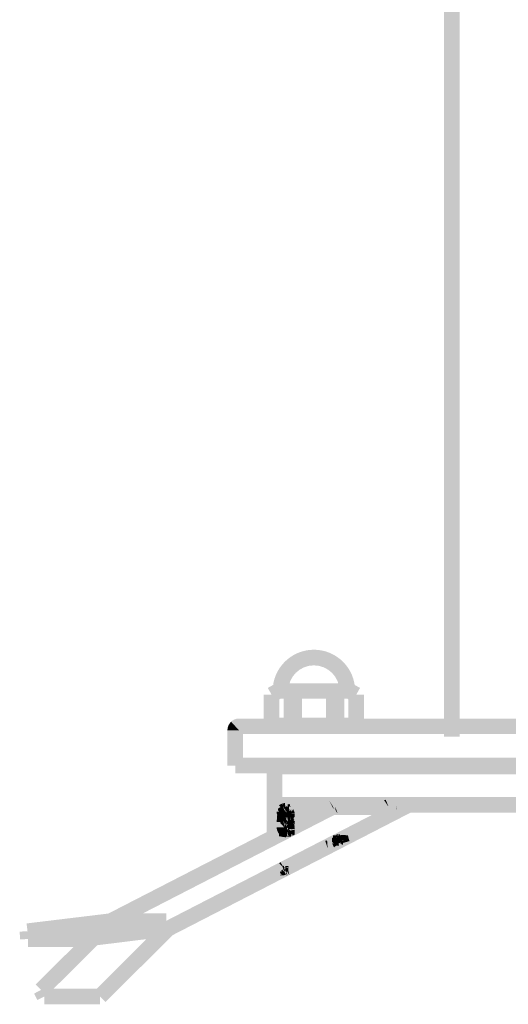
# Model space of a CAD drawing. Units: millimetres. Extents: x 53 to 208, y -295 to -30.
# Drawn here: x 58 to 65, y -222 to -207 of the extents above; entities that cross this region are included whole.
import ezdxf

# ---------------------------------------------------------------- set-up
doc = ezdxf.new("R2010")
doc.units = ezdxf.units.MM
doc.header["$MEASUREMENT"] = 0
doc.layers.add('Чертеж и Рисунок', color=7, linetype='Continuous')

msp = doc.modelspace()

# ---------------------------------------------------------------- hatches: boundary and pattern name
at = {"layer": 'Чертеж и Рисунок', "linetype": 'Continuous', "lineweight": 0, "true_color": 0x010202}
for points in [[(63.797, -217.657), (64.024, -217.657), (64.024, -134.011), (63.797, -134.011)], [(61.908, -216.621), (61.908, -216.394, 0.413688), (61.31, -216.993), (61.537, -216.993, -0.413817)], [(62.28, -216.993), (62.507, -216.993, 0.413687), (61.908, -216.394), (61.908, -216.621, -0.413815)], [(61.448, -217.092), (61.336, -216.895), (61.239, -216.949), (61.351, -217.147)], [(61.392, -216.88), (61.392, -217.107), (62.425, -217.107), (62.425, -216.88)], [(62.481, -216.895), (62.369, -217.092), (62.467, -217.147), (62.578, -216.949)], [(61.583, -216.935), (61.583, -217.162), (61.621, -217.162), (61.621, -216.935)], [(62.196, -216.935), (62.196, -217.162), (62.234, -217.162), (62.234, -216.935)], [(61.181, -217.495), (61.408, -217.495), (61.408, -217.048), (61.181, -217.048)], [(61.181, -217.421), (61.408, -217.421), (61.408, -217.048), (61.181, -217.048)], [(61.469, -217.51), (61.696, -217.51), (61.696, -217.048), (61.469, -217.048)], [(61.508, -217.51), (61.735, -217.51), (61.735, -217.048), (61.508, -217.048)], [(62.082, -217.51), (62.309, -217.51), (62.309, -217.048), (62.082, -217.048)], [(62.121, -217.51), (62.348, -217.51), (62.348, -217.048), (62.121, -217.048)], [(62.408, -217.421), (62.635, -217.421), (62.635, -217.048), (62.408, -217.048)], [(62.409, -217.495), (62.636, -217.495), (62.636, -217.048), (62.409, -217.048)], [(60.707, -217.44, 0.209291), (60.653, -217.564), (60.767, -217.564), (60.821, -217.564)], [(60.7, -217.446), (60.784, -217.523), (60.824, -217.62), (60.824, -217.393, 0.209943)], [(70.415, -217.62), (70.415, -217.393), (60.824, -217.393), (60.824, -217.62)], [(61.295, -217.381), (61.295, -217.608), (62.522, -217.608), (62.522, -217.381)], [(60.88, -217.564), (60.653, -217.564), (60.653, -218.078), (60.88, -218.078)], [(60.766, -217.964), (60.766, -218.191), (70.472, -218.191), (70.472, -217.964)], [(61.337, -217.975), (61.337, -218.203), (69.901, -218.203), (69.901, -217.975)], [(61.451, -218.089), (61.223, -218.089), (61.223, -219.039), (61.451, -219.039)], [(58.906, -220.235), (59.01, -220.437), (62.223, -218.784), (62.119, -218.582)], [(63.306, -218.763), (63.202, -218.561), (59.742, -220.343), (59.846, -220.545)], [(61.349, -218.535), (61.349, -218.762), (69.89, -218.762), (69.89, -218.535)], [(61.589, -218.729), (61.428, -218.568), (61.4, -218.596), (61.561, -218.757)], [(61.983, -218.79), (61.983, -218.563), (61.481, -218.563), (61.481, -218.79)], [(61.489, -218.619), (61.489, -218.652), (61.511, -218.726), (61.489, -218.674), (61.496, -218.731), (61.523, -218.739), (61.534, -218.769), (61.564, -218.786), (61.555, -218.739), (61.57, -218.79), (61.583, -218.829), (61.609, -218.826), (61.639, -218.822), (61.625, -218.71), (61.645, -218.822), (61.683, -218.818), (61.72, -218.814), (61.759, -218.811), (61.805, -218.806), (61.851, -218.803), (61.899, -218.798), (61.942, -218.794), (61.993, -218.79), (61.973, -218.563), (61.922, -218.568), (61.878, -218.572), (61.828, -218.577), (61.785, -218.58), (61.736, -218.585), (61.7, -218.588), (61.661, -218.592), (61.611, -218.597), (61.581, -218.601), (61.537, -218.606), (61.513, -218.61), (61.534, -218.722), (61.506, -218.611)], [(61.545, -218.643), (61.6, -218.864), (61.627, -218.859), (61.615, -218.746), (61.658, -218.856), (61.692, -218.852), (61.731, -218.847), (61.722, -218.734), (61.737, -218.846), (61.763, -218.844), (61.823, -218.838), (61.811, -218.725), (61.843, -218.836), (61.901, -218.831), (61.962, -218.826), (62.014, -218.821), (62.069, -218.815), (62.061, -218.701), (62.095, -218.813), (62.126, -218.809), (62.166, -218.805), (62.141, -218.579), (62.101, -218.584), (62.074, -218.587), (62.082, -218.7), (62.049, -218.589), (61.99, -218.595), (61.94, -218.6), (61.881, -218.605), (61.799, -218.612), (61.743, -218.618), (61.751, -218.731), (61.739, -218.619), (61.707, -218.621), (61.662, -218.627), (61.632, -218.63), (61.586, -218.636), (61.603, -218.749), (61.582, -218.637)], [(61.579, -218.773), (61.547, -218.663), (61.584, -218.888), (61.617, -218.881), (61.595, -218.77), (61.646, -218.877), (61.631, -218.764), (61.674, -218.873), (61.712, -218.869), (61.738, -218.866), (61.729, -218.752), (61.743, -218.865), (61.813, -218.859), (61.87, -218.853), (61.92, -218.847), (61.91, -218.734), (61.924, -218.847), (61.973, -218.843), (62.025, -218.837), (62.073, -218.833), (62.122, -218.828), (62.098, -218.602), (62.05, -218.607), (62.003, -218.611), (61.948, -218.617), (61.897, -218.621), (61.843, -218.627), (61.77, -218.635), (61.78, -218.748), (61.766, -218.636), (61.714, -218.64), (61.683, -218.644), (61.649, -218.648), (61.662, -218.761), (61.644, -218.648), (61.613, -218.652), (61.588, -218.656), (61.556, -218.662)], [(61.572, -218.631), (61.579, -218.688), (61.614, -218.723), (61.613, -218.766), (61.579, -218.77), (61.614, -218.77), (61.588, -218.795), (61.607, -218.856), (61.643, -218.85), (61.632, -218.736), (61.651, -218.849), (61.693, -218.845), (61.682, -218.731), (61.697, -218.844), (61.744, -218.84), (61.733, -218.726), (61.748, -218.839), (61.805, -218.833), (61.865, -218.828), (61.929, -218.823), (61.985, -218.818), (62.052, -218.811), (62.041, -218.698), (62.056, -218.811), (62.118, -218.805), (62.167, -218.799), (62.137, -218.574), (62.094, -218.58), (62.104, -218.693), (62.089, -218.58), (62.031, -218.585), (61.963, -218.592), (61.909, -218.597), (61.846, -218.601), (61.782, -218.607), (61.722, -218.613), (61.661, -218.62), (61.672, -218.733), (61.657, -218.62), (61.6, -218.627)], [(62.013, -218.563), (61.983, -218.563), (61.983, -218.79), (62.013, -218.79), (62.057, -218.79), (62.103, -218.789), (62.099, -218.675), (62.111, -218.761), (62.111, -218.675), (62.136, -218.788), (62.161, -218.787), (62.154, -218.673), (62.178, -218.786), (62.175, -218.673), (62.2, -218.786), (62.195, -218.559), (62.132, -218.561), (62.132, -218.675), (62.107, -218.561), (62.072, -218.563), (62.077, -218.676), (62.053, -218.563)], [(62.128, -218.578), (62.179, -218.679), (62.195, -218.707), (62.187, -218.675)], [(62.138, -218.574), (62.152, -218.686), (62.19, -218.796), (62.166, -218.685)], [(62.182, -218.556), (62.159, -218.565), (62.187, -218.675), (62.237, -218.777), (62.229, -218.737), (62.196, -218.671), (62.225, -218.722), (62.213, -218.665), (62.265, -218.768), (62.237, -218.658), (62.272, -218.766), (62.244, -218.656), (62.276, -218.765), (62.253, -218.654), (62.309, -218.762), (62.293, -218.648), (62.273, -218.537), (62.286, -218.65), (62.243, -218.541), (62.261, -218.653), (62.234, -218.542), (62.187, -218.554), (62.22, -218.663)], [(62.979, -218.796), (62.979, -218.569), (62.171, -218.569), (62.171, -218.796)], [(62.95, -218.571), (62.928, -218.581), (62.993, -218.675)], [(62.964, -218.593), (62.993, -218.675), (63.041, -218.756), (63.004, -218.671), (63.031, -218.715), (63.02, -218.665), (63.07, -218.768), (63.036, -218.66), (63.076, -218.767), (63.052, -218.656), (63.085, -218.765), (63.068, -218.653), (63.095, -218.764), (63.077, -218.651), (63.098, -218.763), (63.085, -218.651), (63.114, -218.726), (63.081, -218.537), (63.093, -218.65), (63.074, -218.538), (63.05, -218.541), (63.019, -218.547), (62.993, -218.555), (62.967, -218.564), (63.012, -218.668)], [(63.035, -218.538), (63.06, -218.656), (63.09, -218.766), (63.073, -218.653), (63.115, -218.763), (63.108, -218.706)], [(61.367, -218.741), (61.489, -218.754), (61.491, -218.846), (61.52, -218.843), (61.508, -218.807), (61.505, -218.758), (61.489, -218.733), (61.474, -218.708), (61.483, -218.736), (61.402, -218.656), (61.383, -218.68), (61.367, -218.707)], [(61.594, -218.676), (61.367, -218.676), (61.367, -218.741), (61.594, -218.741)], [(61.481, -218.746), (61.367, -218.746), (61.37, -218.771), (61.377, -218.795), (61.388, -218.821), (61.405, -218.839), (61.496, -218.767)], [(61.386, -218.765), (61.391, -218.731), (61.5, -218.764), (61.433, -218.673), (61.386, -218.703)], [(61.416, -218.784), (61.393, -218.813), (61.48, -218.874), (61.513, -218.884), (61.509, -218.86), (61.474, -218.752), (61.441, -218.767), (61.486, -218.847)], [(61.422, -218.636), (61.402, -218.656), (61.483, -218.736), (61.474, -218.708)], [(61.402, -218.725), (61.435, -218.692), (61.518, -218.769), (61.44, -218.688), (61.457, -218.671), (61.404, -218.699)], [(61.402, -218.725), (61.404, -218.77), (61.516, -218.772), (61.435, -218.692)], [(61.404, -218.834), (61.449, -218.868), (61.503, -218.797), (61.519, -218.784), (61.547, -218.833), (61.553, -218.844), (61.562, -218.873), (61.584, -218.865), (61.591, -218.855), (61.601, -218.848), (61.585, -218.833), (61.569, -218.776), (61.631, -218.776), (61.566, -218.768), (61.563, -218.755), (61.548, -218.76), (61.539, -218.767), (61.53, -218.772), (61.531, -218.76), (61.544, -218.734), (61.563, -218.728), (61.563, -218.747), (61.61, -218.708), (61.602, -218.698), (61.586, -218.678), (61.563, -218.672), (61.563, -218.642), (61.541, -218.645), (61.525, -218.648), (61.538, -218.705), (61.529, -218.74), (61.5, -218.654), (61.487, -218.66), (61.524, -218.736), (61.528, -218.745), (61.522, -218.768), (61.48, -218.661), (61.467, -218.668), (61.457, -218.671), (61.44, -218.688), (61.518, -218.769), (61.404, -218.777)], [(61.416, -218.65), (61.474, -218.708), (61.454, -218.65), (61.438, -218.628)], [(61.416, -218.792), (61.529, -218.791), (61.435, -218.727), (61.416, -218.743)], [(61.423, -218.832), (61.528, -218.789), (61.631, -218.74), (61.612, -218.691), (61.56, -218.674), (61.526, -218.784)], [(61.428, -218.791), (61.529, -218.835), (61.47, -218.744), (61.446, -218.755)], [(61.496, -218.767), (61.43, -218.86), (61.458, -218.877), (61.509, -218.776), (61.524, -218.744)], [(61.435, -218.727), (61.529, -218.774), (61.457, -218.7)], [(61.459, -218.727), (61.446, -218.755), (61.47, -218.744), (61.454, -218.757), (61.529, -218.835), (61.54, -218.847), (61.553, -218.852), (61.554, -218.841), (61.56, -218.856), (61.565, -218.839), (61.561, -218.828), (61.551, -218.804), (61.554, -218.83), (61.53, -218.765), (61.529, -218.791), (61.529, -218.802), (61.529, -218.832), (61.48, -218.738), (61.501, -218.727)], [(61.447, -218.628), (61.459, -218.664), (61.489, -218.718), (61.489, -218.674), (61.511, -218.726), (61.489, -218.652), (61.489, -218.619)], [(61.473, -218.69), (61.529, -218.774), (61.49, -218.682), (61.53, -218.754), (61.53, -218.702), (61.531, -218.675), (61.498, -218.677), (61.47, -218.675)], [(61.472, -218.752), (61.516, -218.857), (61.56, -218.963), (61.531, -218.853), (61.548, -218.886), (61.585, -218.959), (61.619, -218.954), (61.644, -218.951), (61.669, -218.947), (61.703, -218.943), (61.689, -218.831), (61.723, -218.942), (61.762, -218.938), (61.751, -218.825), (61.784, -218.936), (61.821, -218.932), (61.864, -218.929), (61.903, -218.925), (61.892, -218.812), (61.913, -218.924), (61.88, -218.699), (61.841, -218.703), (61.801, -218.706), (61.739, -218.712), (61.676, -218.718), (61.641, -218.722), (61.592, -218.728), (61.605, -218.841), (61.589, -218.729), (61.564, -218.732), (61.533, -218.738), (61.555, -218.849), (61.493, -218.746), (61.528, -218.855), (61.512, -218.824)], [(61.48, -218.661), (61.522, -218.768), (61.527, -218.748), (61.524, -218.736), (61.487, -218.66)], [(61.48, -218.738), (61.529, -218.832), (61.529, -218.791)], [(61.509, -218.881), (61.483, -218.776), (61.484, -218.852), (61.504, -218.887), (61.539, -218.888), (61.569, -218.888), (61.601, -218.888), (61.601, -218.95), (61.629, -218.977), (61.657, -218.974), (61.696, -218.971), (61.722, -218.968), (61.713, -218.855), (61.725, -218.968), (61.761, -218.965), (61.795, -218.962), (61.837, -218.958), (61.875, -218.954), (61.85, -218.729), (61.812, -218.733), (61.777, -218.735), (61.743, -218.738), (61.7, -218.742), (61.671, -218.745), (61.637, -218.748), (61.645, -218.861), (61.631, -218.748), (61.599, -218.752), (61.574, -218.756), (61.59, -218.868), (61.57, -218.756), (61.532, -218.762), (61.56, -218.872), (61.528, -218.762), (61.543, -218.875), (61.516, -218.764), (61.485, -218.77)], [(61.499, -218.743), (61.485, -218.748), (61.536, -218.85), (61.548, -218.877), (61.543, -218.848), (61.582, -218.953), (61.551, -218.846), (61.569, -218.893), (61.575, -218.91), (61.563, -218.844), (61.546, -218.788), (61.555, -218.846), (61.53, -218.735), (61.548, -218.847), (61.541, -218.828), (61.539, -218.849)], [(61.494, -218.751), (61.508, -218.807), (61.543, -218.834), (61.572, -218.83), (61.567, -218.802), (61.525, -218.761)], [(61.498, -218.677), (61.52, -218.67), (61.531, -218.675), (61.535, -218.708), (61.542, -218.725), (61.546, -218.736), (61.546, -218.753), (61.538, -218.727), (61.545, -218.781), (61.53, -218.754), (61.529, -218.774), (61.529, -218.785), (61.541, -218.798), (61.553, -218.801), (61.551, -218.791), (61.549, -218.779), (61.555, -218.791), (61.567, -218.811), (61.565, -218.791), (61.561, -218.776), (61.549, -218.745), (61.549, -218.728), (61.549, -218.666), (61.534, -218.666), (61.52, -218.666)], [(61.499, -218.743), (61.548, -218.847), (61.53, -218.735), (61.532, -218.806)], [(61.5, -218.654), (61.529, -218.74), (61.538, -218.705)], [(61.511, -218.724), (61.529, -218.791), (61.53, -218.765), (61.554, -218.83), (61.551, -218.804), (61.53, -218.758)], [(61.526, -218.641), (61.526, -218.716), (61.546, -218.668), (61.569, -218.68), (61.556, -218.633)], [(61.53, -218.702), (61.53, -218.754), (61.545, -218.781), (61.546, -218.736), (61.535, -218.708), (61.531, -218.675)], [(61.53, -218.727), (61.53, -218.758), (61.551, -218.804), (61.545, -218.761)], [(61.532, -218.744), (61.555, -218.778), (61.595, -218.839), (61.579, -218.726), (61.554, -218.73)], [(61.537, -218.732), (61.587, -218.708), (61.547, -218.724), (61.571, -218.683), (61.542, -218.726)], [(61.578, -218.825), (61.545, -218.715), (61.585, -218.939), (61.611, -218.934), (61.59, -218.822), (61.636, -218.93), (61.616, -218.818), (61.65, -218.928), (61.68, -218.924), (61.707, -218.921), (61.695, -218.808), (61.71, -218.92), (61.741, -218.917), (61.73, -218.804), (61.751, -218.916), (61.791, -218.912), (61.836, -218.908), (61.869, -218.904), (61.913, -218.9), (61.955, -218.896), (61.996, -218.892), (61.972, -218.666), (61.93, -218.67), (61.89, -218.674), (61.847, -218.678), (61.81, -218.682), (61.769, -218.686), (61.727, -218.69), (61.739, -218.803), (61.718, -218.691), (61.68, -218.695), (61.65, -218.699), (61.623, -218.702), (61.584, -218.708), (61.598, -218.821), (61.579, -218.709), (61.553, -218.714)], [(61.61, -218.708), (61.566, -218.768), (61.631, -218.769)], [(61.579, -218.726), (61.595, -218.839), (61.624, -218.881), (61.616, -218.835), (61.635, -218.897), (61.647, -218.939), (61.672, -218.942), (61.66, -218.829), (61.676, -218.942), (61.704, -218.939), (61.733, -218.935), (61.724, -218.822), (61.737, -218.935), (61.772, -218.932), (61.81, -218.928), (61.838, -218.925), (61.876, -218.922), (61.913, -218.918), (61.95, -218.915), (61.931, -218.689), (61.893, -218.692), (61.855, -218.696), (61.816, -218.699), (61.786, -218.702), (61.75, -218.706), (61.71, -218.709), (61.676, -218.713), (61.645, -218.717), (61.618, -218.72), (61.634, -218.833), (61.605, -218.722)], [(62.196, -218.671), (62.229, -218.737), (62.254, -218.771), (62.213, -218.665), (62.225, -218.722)], [(63.114, -218.72), (63.1, -218.65), (63.108, -218.706)], [(61.37, -218.862), (61.367, -218.895), (61.48, -218.874), (61.377, -218.834)], [(61.367, -218.846), (61.367, -218.895), (61.481, -218.893), (61.373, -218.889)], [(61.594, -218.895), (61.367, -218.895), (61.367, -218.968), (61.594, -218.968)], [(61.414, -218.79), (61.373, -218.8), (61.373, -218.839), (61.4, -218.812)], [(61.373, -218.839), (61.373, -218.889), (61.481, -218.893), (61.4, -218.812)], [(61.387, -218.828), (61.481, -218.893), (61.43, -218.842)], [(61.402, -218.885), (61.483, -218.965), (61.463, -218.878), (61.452, -218.854)], [(61.405, -218.839), (61.43, -218.86), (61.496, -218.767)], [(61.423, -218.79), (61.405, -218.817), (61.43, -218.842), (61.484, -218.878), (61.484, -218.852), (61.458, -218.778)], [(61.414, -218.95), (61.521, -219.014), (61.537, -219.059), (61.537, -219.034), (61.57, -219.075), (61.596, -219.084), (61.571, -219.018), (61.607, -219.089), (61.573, -219.007), (61.631, -218.998), (61.561, -218.981), (61.615, -218.944), (61.596, -218.923), (61.563, -218.956), (61.54, -218.896), (61.545, -218.942), (61.55, -218.987), (61.523, -218.995), (61.528, -218.963), (61.528, -218.937), (61.537, -218.894), (61.516, -218.876), (61.487, -218.888), (61.506, -218.972), (61.462, -218.899), (61.426, -218.909)], [(61.416, -218.844), (61.529, -218.841), (61.428, -218.791), (61.416, -218.815)], [(61.643, -218.792), (61.416, -218.792), (61.416, -218.844), (61.643, -218.844)], [(61.499, -218.769), (61.42, -218.851), (61.443, -218.867), (61.467, -218.881)], [(61.421, -218.912), (61.499, -218.995), (61.447, -218.893)], [(61.479, -218.875), (61.43, -218.842), (61.484, -218.89), (61.505, -218.908)], [(61.447, -218.893), (61.499, -218.984), (61.499, -218.995), (61.508, -218.974), (61.508, -218.989), (61.522, -218.995), (61.525, -219.004), (61.528, -219.016), (61.536, -219.024), (61.528, -219.006), (61.54, -219.01), (61.536, -218.995), (61.545, -219.012), (61.566, -219.02), (61.56, -218.995), (61.571, -219.022), (61.606, -219.035), (61.619, -219.081), (61.608, -218.995), (61.626, -219.081), (61.613, -218.995), (61.605, -218.969), (61.603, -218.948), (61.58, -218.96), (61.567, -218.966), (61.549, -218.975), (61.531, -218.98), (61.519, -218.984), (61.525, -218.973), (61.534, -218.957), (61.539, -218.948), (61.561, -218.91), (61.559, -218.9), (61.555, -218.861), (61.539, -218.863), (61.519, -218.868), (61.522, -218.889), (61.535, -218.893), (61.527, -218.914), (61.533, -218.93), (61.525, -218.923), (61.518, -218.945), (61.522, -218.961), (61.516, -218.952), (61.515, -218.936), (61.514, -218.947), (61.499, -218.914), (61.499, -218.948), (61.467, -218.883)], [(61.467, -218.883), (61.499, -218.948), (61.499, -218.914), (61.515, -218.936), (61.499, -218.872)], [(61.47, -218.884), (61.494, -218.89), (61.503, -218.797)], [(61.481, -218.893), (61.484, -219.004), (61.517, -218.974)], [(61.483, -218.776), (61.483, -218.83), (61.509, -218.881)], [(61.499, -218.893), (61.526, -218.91), (61.579, -218.943), (61.554, -218.903), (61.53, -218.89), (61.504, -218.861)], [(61.499, -218.881), (61.525, -218.923), (61.521, -218.897)], [(61.503, -218.89), (61.514, -218.914), (61.535, -218.947), (61.544, -218.917), (61.586, -218.955), (61.566, -218.984), (61.591, -218.974), (61.601, -218.95), (61.601, -218.888), (61.569, -218.888), (61.539, -218.888)], [(61.519, -218.984), (61.549, -218.975), (61.58, -218.96), (61.603, -218.948), (61.563, -218.901), (61.555, -218.861), (61.561, -218.91), (61.534, -218.957)], [(61.635, -218.886), (61.526, -218.853), (61.606, -218.933)], [(61.526, -218.954), (61.544, -218.974), (61.545, -218.942), (61.54, -218.896), (61.563, -218.899), (61.563, -218.871), (61.538, -218.873), (61.537, -218.894), (61.533, -218.914), (61.528, -218.937)], [(61.527, -218.877), (61.561, -218.961), (61.596, -219.093), (61.575, -218.98), (61.57, -218.927), (61.552, -218.867)], [(61.529, -218.779), (61.541, -218.814), (61.547, -218.839), (61.553, -218.864), (61.564, -218.842)], [(61.556, -218.895), (61.529, -218.791), (61.531, -218.902)], [(61.529, -218.841), (61.531, -218.954), (61.601, -218.954), (61.617, -218.916), (61.601, -218.929), (61.592, -218.936), (61.586, -218.918), (61.597, -218.932), (61.589, -218.911), (61.582, -218.901), (61.574, -218.873), (61.617, -218.916), (61.631, -218.891), (61.571, -218.862), (61.572, -218.887), (61.583, -218.913), (61.556, -218.878), (61.562, -218.922), (61.569, -218.944), (61.562, -218.922), (61.544, -218.862)], [(61.529, -218.841), (61.544, -218.862), (61.562, -218.922), (61.556, -218.878), (61.583, -218.913), (61.571, -218.87), (61.553, -218.852)], [(61.531, -218.839), (61.564, -218.946), (61.585, -218.986), (61.595, -219.056), (61.631, -219.051), (61.601, -218.941)], [(61.538, -218.865), (61.55, -218.888), (61.582, -218.953), (61.543, -218.848), (61.548, -218.877)], [(61.538, -218.865), (61.562, -218.96), (61.55, -218.888)], [(61.54, -218.9), (61.579, -218.943), (61.591, -218.92)], [(61.544, -218.806), (61.556, -218.895), (61.581, -218.888), (61.556, -218.82), (61.58, -218.849), (61.591, -218.886), (61.61, -218.871), (61.625, -218.852), (61.573, -218.818), (61.553, -218.801)], [(61.547, -218.874), (61.57, -218.927), (61.575, -218.98), (61.582, -218.949), (61.577, -218.915)], [(61.595, -218.839), (61.555, -218.778), (61.601, -218.952), (61.579, -218.841), (61.634, -218.947)], [(61.578, -218.845), (61.556, -218.82), (61.591, -218.886)], [(61.588, -218.903), (61.563, -218.899), (61.563, -218.956), (61.596, -218.923), (61.615, -218.944)], [(61.569, -218.776), (61.601, -218.848), (61.631, -218.817), (61.631, -218.776)], [(61.572, -218.864), (61.577, -218.915), (61.576, -218.929), (61.582, -218.949), (61.575, -218.98), (61.584, -219.002), (61.594, -219.026), (61.62, -219.085), (61.64, -219.082), (61.595, -218.977), (61.598, -218.864)], [(61.574, -218.873), (61.582, -218.901), (61.597, -218.932), (61.617, -218.916)], [(61.59, -218.828), (61.601, -218.941), (61.637, -219.051), (61.681, -219.046), (61.667, -218.933), (61.7, -219.044), (61.675, -218.818), (61.631, -218.823), (61.646, -218.936)], [(61.624, -218.881), (61.595, -218.839), (61.634, -218.947)], [(61.481, -218.974), (61.367, -218.974), (61.373, -219.011), (61.386, -219.042), (61.399, -219.065), (61.429, -219.088), (61.45, -219.103), (61.501, -218.999), (61.454, -219.103), (61.474, -219.112), (61.509, -219.004), (61.514, -218.988), (61.504, -219.002), (61.511, -218.976), (61.496, -218.997), (61.503, -218.981), (61.488, -218.99), (61.496, -218.98)], [(61.4, -219.051), (61.42, -219.08), (61.45, -219.101), (61.492, -219.022), (61.487, -219.114), (61.499, -219.026), (61.522, -218.995), (61.508, -218.974), (61.499, -218.998)], [(61.402, -218.974), (61.404, -218.999), (61.516, -219.001)], [(61.404, -219.006), (61.402, -219.05), (61.427, -219.071), (61.511, -219.006)], [(61.419, -219.049), (61.431, -219.086), (61.465, -219.108), (61.526, -219.013)], [(61.436, -219.084), (61.518, -219.006), (61.495, -219.022)], [(61.436, -219.084), (61.454, -219.112), (61.502, -219.119), (61.518, -219.006)], [(61.439, -219.098), (61.465, -219.107), (61.492, -219.022)], [(61.51, -219.021), (61.487, -218.979), (61.524, -219.069)], [(61.487, -218.979), (61.51, -219.021), (61.54, -219.063), (61.56, -219.04), (61.534, -219.014), (61.509, -218.99)], [(61.488, -218.901), (61.509, -218.921), (61.517, -218.974), (61.541, -218.989), (61.514, -218.914)], [(61.498, -219.035), (61.5, -219.108), (61.576, -219.108), (61.583, -219.086), (61.573, -219.078), (61.563, -219.086), (61.534, -219.035), (61.538, -219.05), (61.55, -219.093), (61.53, -219.053), (61.542, -219.097), (61.524, -219.102), (61.51, -219.015), (61.53, -219.053), (61.517, -219.008), (61.512, -218.999), (61.506, -219.008), (61.499, -219.026)], [(61.506, -219.121), (61.518, -219.03), (61.537, -219.104), (61.537, -219.059), (61.518, -219.006)], [(61.51, -219.015), (61.542, -219.097), (61.53, -219.053)], [(61.514, -218.988), (61.531, -218.963), (61.59, -218.942), (61.542, -218.956), (61.584, -218.929), (61.524, -218.947), (61.511, -218.976)], [(61.516, -218.904), (61.533, -218.928), (61.569, -218.952)], [(61.517, -219.008), (61.53, -219.053), (61.55, -219.093), (61.541, -219.059), (61.534, -219.035), (61.563, -219.086), (61.59, -219.072), (61.606, -219.035), (61.571, -219.022), (61.56, -218.995), (61.566, -219.02), (61.536, -218.995), (61.536, -219.024)], [(61.521, -218.934), (61.545, -218.989), (61.55, -218.962)], [(61.526, -219.013), (61.633, -218.975), (61.615, -218.92), (61.559, -218.902)], [(61.538, -218.951), (61.561, -218.973), (61.577, -218.953), (61.54, -218.93)], [(61.564, -218.946), (61.575, -218.984), (61.616, -219.047), (61.576, -218.968)], [(61.615, -218.944), (61.568, -218.997), (61.631, -218.998)], [(61.575, -218.98), (61.596, -219.093), (61.62, -219.085), (61.594, -219.026)], [(61.578, -219.021), (61.607, -219.089), (61.631, -219.08), (61.631, -219.005)], [(61.59, -219.072), (61.614, -219.082), (61.606, -219.035)], [(61.436, -219.084), (61.402, -219.05), (61.404, -219.102), (61.454, -219.112)], [(62.1, -219.163), (62.073, -219.169), (62.109, -219.277)], [(62.173, -219.19), (62.251, -219.189), (62.229, -219.136), (62.204, -219.111), (62.173, -219.128)], [(62.174, -219.186), (62.402, -219.186), (62.402, -219.16), (62.174, -219.16)], [(62.187, -219.091), (62.187, -219.203), (62.248, -219.2), (62.231, -219.144), (62.216, -219.13), (62.224, -219.123), (62.222, -219.113), (62.236, -219.114), (62.224, -219.123), (62.231, -219.144), (62.252, -219.164), (62.245, -219.128), (62.241, -219.111), (62.249, -219.126), (62.246, -219.108), (62.269, -219.101), (62.282, -219.174), (62.296, -219.198), (62.3, -219.171), (62.312, -219.086), (62.298, -219.087)], [(62.197, -219.098), (62.215, -219.161), (62.228, -219.207), (62.212, -219.126), (62.242, -219.204), (62.227, -219.089)], [(62.204, -219.111), (62.229, -219.136), (62.274, -219.188), (62.27, -219.163), (62.244, -219.143)], [(62.22, -219.15), (62.246, -219.148), (62.255, -219.179), (62.262, -219.208), (62.271, -219.24), (62.27, -219.212), (62.267, -219.188), (62.261, -219.145), (62.273, -219.142), (62.292, -219.206), (62.267, -219.188), (62.287, -219.206), (62.299, -219.212), (62.3, -219.201), (62.294, -219.183), (62.284, -219.14), (62.31, -219.216), (62.3, -219.201), (62.305, -219.216), (62.325, -219.23), (62.325, -219.205), (62.31, -219.13), (62.22, -219.127)], [(62.22, -219.15), (62.22, -219.241), (62.252, -219.241), (62.271, -219.24), (62.262, -219.208), (62.255, -219.179), (62.246, -219.148)], [(62.269, -219.101), (62.246, -219.108), (62.282, -219.174)], [(62.282, -219.174), (62.246, -219.108), (62.261, -219.149), (62.251, -219.138), (62.252, -219.164), (62.267, -219.183), (62.276, -219.192), (62.27, -219.172), (62.285, -219.195)], [(62.28, -219.142), (62.257, -219.115), (62.267, -219.147), (62.278, -219.183), (62.286, -219.207), (62.285, -219.18)], [(62.261, -219.145), (62.267, -219.188), (62.292, -219.206)], [(62.291, -219.105), (62.276, -219.111), (62.28, -219.142), (62.299, -219.183)], [(62.315, -219.101), (62.291, -219.105), (62.313, -219.179)], [(62.296, -219.198), (62.401, -219.15), (62.37, -219.087), (62.312, -219.086), (62.35, -219.092), (62.376, -219.118), (62.299, -219.194)], [(62.299, -219.191), (62.376, -219.118), (62.35, -219.092), (62.312, -219.086), (62.3, -219.171)], [(62.363, -219.102), (62.313, -219.205), (62.379, -219.113), (62.398, -219.128), (62.417, -219.147), (62.403, -219.091), (62.334, -219.092)], [(62.379, -219.113), (62.313, -219.205), (62.425, -219.173), (62.417, -219.147), (62.398, -219.128)], [(62.325, -219.132), (62.325, -219.205), (62.331, -219.235)], [(62.176, -219.206), (62.184, -219.233), (62.202, -219.265), (62.288, -219.189)], [(62.25, -219.208), (62.187, -219.23), (62.2, -219.256)], [(61.505, -219.451), (61.475, -219.459), (61.493, -219.571), (61.5, -219.591), (61.522, -219.576), (61.529, -219.601), (61.555, -219.613), (61.55, -219.577), (61.575, -219.622), (61.568, -219.556), (61.558, -219.443), (61.534, -219.447), (61.558, -219.558), (61.515, -219.45), (61.531, -219.562)], [(61.404, -219.495), (61.477, -219.568), (61.423, -219.479)], [(61.424, -219.61), (61.415, -219.637), (61.521, -219.674)], [(61.426, -219.634), (61.426, -219.662), (61.488, -219.654), (61.489, -219.629), (61.438, -219.61)], [(61.434, -219.605), (61.504, -219.654), (61.449, -219.585)], [(61.451, -219.54), (61.491, -219.646), (61.474, -219.531)], [(61.46, -219.579), (61.49, -219.608), (61.493, -219.597), (61.513, -219.631), (61.523, -219.602), (61.51, -219.552), (61.526, -219.551), (61.526, -219.538), (61.529, -219.551), (61.535, -219.617), (61.538, -219.538), (61.554, -219.538), (61.493, -219.534), (61.493, -219.554), (61.491, -219.594), (61.475, -219.567), (61.492, -219.558), (61.472, -219.561)], [(61.497, -219.573), (61.515, -219.604), (61.553, -219.671), (61.529, -219.56)], [(61.531, -219.678), (61.499, -219.607), (61.506, -219.65)], [(61.41, -219.675), (61.499, -219.666), (61.491, -219.646)], [(57.738, -220.369), (57.766, -220.595), (58.972, -220.449), (58.945, -220.223)], [(58.546, -220.369), (58.573, -220.595), (59.779, -220.449), (59.752, -220.223)], [(58.958, -220.222), (58.958, -220.45), (59.766, -220.45), (59.766, -220.222)], [(57.818, -220.369), (57.818, -220.596), (58.559, -220.596), (58.559, -220.369)], [(59.808, -220.556), (59.78, -220.331), (58.552, -220.483), (58.58, -220.708)], [(59.874, -220.524), (59.714, -220.363), (58.723, -221.349), (58.883, -221.51)], [(57.644, -220.601), (57.871, -220.589), (57.865, -220.476), (57.638, -220.488)], [(57.758, -220.482), (57.758, -220.709), (58.566, -220.709), (58.566, -220.482)], [(57.869, -221.255), (58.029, -221.417), (58.795, -220.657), (58.635, -220.496)], [(58.45, -220.589), (58.676, -220.602), (58.683, -220.489), (58.456, -220.476)], [(57.894, -221.48), (58.097, -221.379), (58.05, -221.285), (57.847, -221.387)], [(57.995, -221.316), (57.995, -221.543), (58.803, -221.543), (58.803, -221.316)]]:
    msp.add_hatch(color=98, dxfattribs=at).paths.add_polyline_path(points)
h = msp.add_hatch(color=98, dxfattribs=at)
h.paths.add_polyline_path([(62.224, -219.094), (62.244, -219.143), (62.24, -219.127), (62.26, -219.149), (62.27, -219.163), (62.275, -219.176), (62.287, -219.189), (62.286, -219.076), (62.239, -219.076), (62.231, -219.09), (62.237, -219.114)])
h.paths.add_polyline_path([(62.247, -219.084), (62.257, -219.083), (62.275, -219.081), (62.271, -219.156), (62.266, -219.143)], flags=0)

doc.saveas('drawing.dxf')
